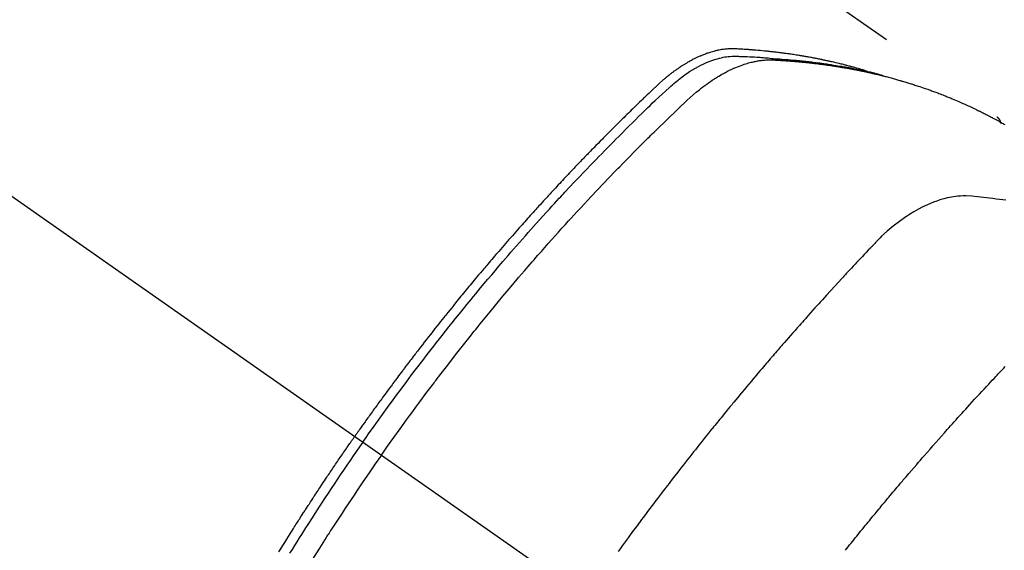
# Model space of a CAD drawing. Extents: x 0 to 26473, y -13 to 8857.
# Drawn here: x 17256 to 17292, y 7145 to 7164 of the extents above; entities that cross this region are included whole.
import ezdxf

# ---------------------------------------------------------------- set-up
doc = ezdxf.new("R2010")
doc.units = 0
doc.header["$LTSCALE"] = 50
doc.header["$MEASUREMENT"] = 0
doc.linetypes.add('CENTER2', pattern=[1.125, 0.75, -0.125, 0.125, -0.125])
doc.linetypes.add('HIDDEN', pattern=[0.375, 0.25, -0.125])
doc.layers.get('0').update_dxf_attribs({"linetype": 'CONTINUOUS'})
doc.layers.get('DEFPOINTS').update_dxf_attribs({"color": 146, "linetype": 'CONTINUOUS'})
for name, color, linetype in [('150-機器', 8, 'CONTINUOUS'), ('160-文字', 254, 'CONTINUOUS'), ('166-寸法B', 11, 'CONTINUOUS')]:
    doc.layers.add(name, color=color, linetype=linetype)
doc.styles.add('KH001', font='txt')
doc.dimstyles.new('KH1xx030', dxfattribs={"dimscale": 30, "dimtxt": 2, "dimasz": 0.6, "dimexe": 0.3, "dimexo": 1.2, "dimgap": 0.5, "dimtad": 3, "dimdec": 1, "dimdsep": 46, "dimlunit": 6, "dimtxsty": 'KH001', "dimblk": 'DOT', "dimcen": 1, "dimdle": 1, "dimclrd": 256, "dimclre": 256, "dimclrt": 256, "dimadec": 0, "dimazin": 0, "dimtfac": 1, "dimtdec": 1, "dimtix": 1, "dimtmove": 2, "dimatfit": 3, "dimldrblk": 'CLOSEDBLANK', "dimfxl": 1, "dimtolj": 1, "dimtzin": 0, "dimlwd": -1, "dimlwe": -1, "dimarcsym": 0})

# ---------------------------------------------------------------- blocks, each defined once
blk = doc.blocks.new('F402_H')
at = {"layer": '150-機器', "color": 13, "linetype": 'CENTER2'}
blk.add_line((0, 0), (244.018, -170.863), dxfattribs=at)
at = {"layer": '150-機器', "color": 13, "linetype": 'HIDDEN'}
blk.add_line((167.274, -89.124), (227.617, -131.376), dxfattribs=at)
for points in [[(222.87, -129.707), (222.806, -129.686), (222.741, -129.666), (222.677, -129.646), (222.612, -129.626), (222.558, -129.611), (222.503, -129.595), (222.448, -129.58), (222.393, -129.566), (222.37, -129.559), (222.347, -129.553), (222.325, -129.547), (222.302, -129.541), (222.265, -129.531), (222.228, -129.522), (222.192, -129.512), (222.155, -129.502), (222.123, -129.494), (222.09, -129.486), (222.058, -129.477), (222.026, -129.469), (221.989, -129.46), (221.951, -129.451), (221.914, -129.442), (221.877, -129.433), (221.812, -129.418), (221.747, -129.402), (221.682, -129.387), (221.617, -129.372), (221.589, -129.365), (221.561, -129.359), (221.533, -129.353), (221.505, -129.347), (221.477, -129.341), (221.449, -129.335), (221.42, -129.328), (221.392, -129.322), (221.364, -129.317), (221.335, -129.311), (221.307, -129.305), (221.278, -129.299), (221.259, -129.295), (221.241, -129.291), (221.222, -129.287), (221.203, -129.283), (221.165, -129.275), (221.128, -129.268), (221.09, -129.261), (221.052, -129.254), (221.023, -129.248), (220.995, -129.242), (220.966, -129.236), (220.938, -129.231), (220.899, -129.224), (220.861, -129.217), (220.823, -129.21), (220.785, -129.203), (220.757, -129.198), (220.728, -129.193), (220.699, -129.188), (220.671, -129.183), (220.642, -129.178), (220.613, -129.173), (220.584, -129.168), (220.555, -129.163), (220.536, -129.16), (220.517, -129.156), (220.497, -129.153), (220.478, -129.15), (220.459, -129.147), (220.44, -129.144), (220.42, -129.141), (220.401, -129.138), (220.353, -129.13), (220.305, -129.122), (220.257, -129.115), (220.208, -129.107), (220.17, -129.101), (220.131, -129.096), (220.092, -129.09), (220.054, -129.084), (220.015, -129.079), (219.976, -129.073), (219.937, -129.068), (219.897, -129.062), (219.873, -129.059), (219.849, -129.056), (219.824, -129.053), (219.8, -129.05), (219.756, -129.045), (219.712, -129.039), (219.668, -129.034), (219.624, -129.028), (219.585, -129.024), (219.546, -129.019), (219.506, -129.014), (219.467, -129.009), (219.438, -129.006), (219.408, -129.003), (219.379, -129), (219.349, -128.997), (219.32, -128.993), (219.29, -128.99), (219.26, -128.987), (219.23, -128.984), (219.211, -128.982), (219.191, -128.98), (219.171, -128.978), (219.152, -128.976), (219.072, -128.969), (218.993, -128.961), (218.913, -128.954), (218.834, -128.947), (218.804, -128.945), (218.774, -128.943), (218.744, -128.94), (218.715, -128.938), (218.685, -128.936), (218.655, -128.933), (218.625, -128.931), (218.595, -128.928), (218.575, -128.927), (218.555, -128.926), (218.535, -128.924), (218.514, -128.923), (218.464, -128.92), (218.414, -128.917), (218.364, -128.914), (218.314, -128.911), (218.263, -128.908), (218.213, -128.905), (218.163, -128.902), (218.112, -128.9), (218.071, -128.898), (218.03, -128.896), (217.989, -128.895), (217.947, -128.895), (217.907, -128.896), (217.866, -128.897), (217.825, -128.9), (217.785, -128.903), (217.746, -128.907), (217.707, -128.911), (217.668, -128.916), (217.63, -128.921), (217.59, -128.927), (217.55, -128.934), (217.51, -128.941), (217.47, -128.949), (217.442, -128.955), (217.414, -128.962), (217.386, -128.968), (217.358, -128.975), (217.31, -128.988), (217.262, -129), (217.215, -129.014), (217.167, -129.028), (217.135, -129.039), (217.103, -129.049), (217.071, -129.06), (217.04, -129.072), (217.004, -129.085), (216.969, -129.098), (216.933, -129.112), (216.898, -129.126), (216.872, -129.136), (216.846, -129.147), (216.82, -129.158), (216.795, -129.169), (216.745, -129.191), (216.696, -129.214), (216.647, -129.237), (216.599, -129.261), (216.563, -129.279), (216.527, -129.298), (216.492, -129.317), (216.456, -129.336), (216.426, -129.352), (216.397, -129.369), (216.367, -129.385), (216.338, -129.402), (216.318, -129.414), (216.299, -129.426), (216.279, -129.438), (216.26, -129.45), (216.237, -129.464), (216.214, -129.478), (216.191, -129.492), (216.168, -129.506), (216.148, -129.519), (216.129, -129.531), (216.109, -129.544), (216.09, -129.557), (216.067, -129.573), (216.044, -129.588), (216.021, -129.604), (215.998, -129.62), (215.975, -129.636), (215.952, -129.652), (215.929, -129.668), (215.906, -129.684), (215.886, -129.698), (215.867, -129.712), (215.847, -129.727), (215.828, -129.741), (215.805, -129.758), (215.783, -129.775), (215.76, -129.792), (215.738, -129.81), (215.709, -129.832), (215.68, -129.855), (215.651, -129.878), (215.623, -129.901), (215.6, -129.919), (215.578, -129.937), (215.556, -129.956), (215.535, -129.974), (215.513, -129.993), (215.491, -130.012), (215.469, -130.03), (215.447, -130.049), (215.331, -130.152), (215.218, -130.257), (215.106, -130.364), (214.995, -130.471), (214.942, -130.521), (214.888, -130.572), (214.835, -130.623), (214.782, -130.673), (214.755, -130.699), (214.729, -130.724), (214.702, -130.75), (214.675, -130.775), (214.609, -130.839), (214.543, -130.903), (214.477, -130.967), (214.411, -131.031), (214.358, -131.083), (214.305, -131.134), (214.252, -131.186), (214.2, -131.237), (214.147, -131.289), (214.094, -131.341), (214.041, -131.393), (213.989, -131.445), (213.949, -131.484), (213.909, -131.523), (213.87, -131.562), (213.831, -131.601), (213.791, -131.64), (213.752, -131.679), (213.713, -131.718), (213.673, -131.758), (213.621, -131.81), (213.568, -131.863), (213.515, -131.916), (213.463, -131.968), (213.45, -131.981), (213.437, -131.994), (213.423, -132.007), (213.41, -132.02), (213.371, -132.06), (213.332, -132.1), (213.293, -132.14), (213.254, -132.18), (213.175, -132.259), (213.097, -132.339), (213.019, -132.419), (212.94, -132.498), (212.901, -132.538), (212.862, -132.578), (212.824, -132.618), (212.785, -132.658), (212.758, -132.685), (212.732, -132.712), (212.706, -132.739), (212.68, -132.766), (212.654, -132.792), (212.629, -132.819), (212.603, -132.846), (212.577, -132.873), (212.538, -132.914), (212.499, -132.954), (212.46, -132.995), (212.421, -133.035), (212.369, -133.09), (212.317, -133.144), (212.266, -133.198), (212.214, -133.252), (212.162, -133.307), (212.11, -133.361), (212.058, -133.416), (212.007, -133.47), (211.955, -133.525), (211.904, -133.579), (211.852, -133.634), (211.801, -133.689), (211.75, -133.744), (211.699, -133.799), (211.648, -133.853), (211.596, -133.908), (211.545, -133.964), (211.494, -134.019), (211.443, -134.074), (211.392, -134.129), (211.353, -134.171), (211.315, -134.213), (211.277, -134.254), (211.239, -134.296), (211.175, -134.365), (211.112, -134.435), (211.048, -134.504), (210.985, -134.573), (210.946, -134.615), (210.908, -134.657), (210.87, -134.699), (210.832, -134.741), (210.781, -134.797), (210.731, -134.853), (210.68, -134.909), (210.63, -134.965), (210.579, -135.022), (210.529, -135.078), (210.479, -135.134), (210.428, -135.191), (210.378, -135.247), (210.328, -135.304), (210.278, -135.36), (210.227, -135.417), (210.165, -135.488), (210.102, -135.559), (210.039, -135.63), (209.977, -135.701), (209.914, -135.773), (209.852, -135.844), (209.789, -135.915), (209.727, -135.987), (209.665, -136.058), (209.603, -136.13), (209.541, -136.202), (209.479, -136.273), (209.429, -136.331), (209.38, -136.389), (209.33, -136.447), (209.281, -136.504), (209.231, -136.563), (209.181, -136.621), (209.132, -136.679), (209.082, -136.737), (209.046, -136.781), (209.009, -136.824), (208.972, -136.868), (208.935, -136.911), (208.873, -136.984), (208.812, -137.057), (208.75, -137.13), (208.689, -137.203), (208.64, -137.262), (208.592, -137.321), (208.543, -137.379), (208.494, -137.438), (208.446, -137.497), (208.397, -137.555), (208.348, -137.614), (208.299, -137.673), (208.251, -137.732), (208.202, -137.79), (208.154, -137.849), (208.105, -137.908), (208.057, -137.967), (208.009, -138.027), (207.961, -138.086), (207.913, -138.145), (207.841, -138.234), (207.768, -138.323), (207.696, -138.412), (207.624, -138.502), (207.588, -138.546), (207.552, -138.591), (207.517, -138.635), (207.481, -138.68), (207.421, -138.755), (207.362, -138.83), (207.302, -138.905), (207.243, -138.98), (207.16, -139.085), (207.077, -139.19), (206.994, -139.295), (206.912, -139.401), (206.841, -139.491), (206.77, -139.582), (206.7, -139.673), (206.629, -139.764), (206.594, -139.81), (206.559, -139.855), (206.523, -139.901), (206.488, -139.947), (206.459, -139.985), (206.429, -140.024), (206.399, -140.063), (206.37, -140.101), (206.33, -140.154), (206.289, -140.207), (206.249, -140.26), (206.208, -140.313), (206.185, -140.344), (206.162, -140.375), (206.138, -140.406), (206.115, -140.436), (206.091, -140.467), (206.068, -140.497), (206.045, -140.528), (206.022, -140.559), (206.01, -140.574), (205.999, -140.59), (205.987, -140.605), (205.976, -140.62), (205.93, -140.682), (205.884, -140.744), (205.838, -140.805), (205.792, -140.866), (205.769, -140.897), (205.746, -140.928), (205.723, -140.959), (205.7, -140.989), (205.665, -141.035), (205.631, -141.082), (205.596, -141.128), (205.562, -141.174), (205.539, -141.205), (205.516, -141.236), (205.493, -141.267), (205.47, -141.298), (205.425, -141.359), (205.379, -141.421), (205.334, -141.483), (205.289, -141.544), (205.255, -141.591), (205.221, -141.638), (205.187, -141.684), (205.154, -141.731), (205.12, -141.777), (205.086, -141.824), (205.052, -141.871), (205.018, -141.917), (204.984, -141.964), (204.95, -142.01), (204.916, -142.057), (204.883, -142.104), (204.849, -142.15), (204.816, -142.197), (204.782, -142.244), (204.749, -142.291), (204.716, -142.338), (204.682, -142.385), (204.649, -142.431), (204.616, -142.478), (204.593, -142.509), (204.571, -142.541), (204.549, -142.572), (204.527, -142.603), (204.502, -142.638), (204.478, -142.672), (204.453, -142.707), (204.429, -142.742), (204.414, -142.762), (204.4, -142.782), (204.386, -142.802), (204.371, -142.823), (204.355, -142.846), (204.338, -142.87), (204.322, -142.893), (204.305, -142.917), (204.289, -142.94), (204.272, -142.963), (204.256, -142.987), (204.24, -143.01)], [(204.534, -143.216), (204.651, -143.05), (204.768, -142.884), (204.885, -142.718), (205.003, -142.552), (205.126, -142.381), (205.25, -142.21), (205.374, -142.039), (205.498, -141.868), (205.613, -141.71), (205.729, -141.552), (205.845, -141.395), (205.962, -141.237), (206.136, -141.004), (206.311, -140.771), (206.487, -140.539), (206.664, -140.307), (206.752, -140.192), (206.841, -140.078), (206.929, -139.963), (207.018, -139.849), (207.119, -139.719), (207.221, -139.588), (207.323, -139.459), (207.425, -139.329), (207.546, -139.176), (207.667, -139.023), (207.789, -138.87), (207.911, -138.718), (208.052, -138.543), (208.193, -138.368), (208.335, -138.194), (208.478, -138.02), (208.563, -137.916), (208.649, -137.812), (208.735, -137.708), (208.821, -137.605), (208.955, -137.444), (209.089, -137.284), (209.224, -137.124), (209.359, -136.964), (209.427, -136.884), (209.495, -136.804), (209.563, -136.725), (209.631, -136.645), (209.728, -136.532), (209.826, -136.419), (209.923, -136.306), (210.021, -136.194), (210.128, -136.07), (210.236, -135.947), (210.345, -135.824), (210.453, -135.701), (210.552, -135.59), (210.65, -135.479), (210.749, -135.368), (210.848, -135.257), (210.967, -135.125), (211.086, -134.992), (211.205, -134.861), (211.325, -134.729), (211.415, -134.631), (211.505, -134.532), (211.596, -134.434), (211.686, -134.337), (211.737, -134.282), (211.787, -134.228), (211.837, -134.174), (211.888, -134.12), (212.059, -133.937), (212.231, -133.754), (212.403, -133.572), (212.576, -133.39), (212.688, -133.274), (212.801, -133.157), (212.913, -133.041), (213.026, -132.925), (213.128, -132.819), (213.23, -132.714), (213.333, -132.609), (213.436, -132.504), (213.538, -132.4), (213.641, -132.295), (213.744, -132.191), (213.847, -132.086), (213.971, -131.962), (214.095, -131.838), (214.219, -131.714), (214.344, -131.59), (214.458, -131.477), (214.572, -131.365), (214.687, -131.252), (214.801, -131.14), (214.895, -131.048), (214.988, -130.956), (215.082, -130.865), (215.177, -130.775), (215.304, -130.658), (215.433, -130.543), (215.562, -130.428), (215.69, -130.312), (215.746, -130.261), (215.801, -130.21), (215.858, -130.16), (215.914, -130.11), (215.96, -130.071), (216.006, -130.033), (216.053, -129.996), (216.1, -129.959), (216.156, -129.917), (216.212, -129.875), (216.269, -129.834), (216.326, -129.795), (216.43, -129.726), (216.536, -129.66), (216.643, -129.597), (216.752, -129.538), (216.838, -129.493), (216.926, -129.452), (217.014, -129.412), (217.103, -129.374), (217.171, -129.347), (217.24, -129.322), (217.309, -129.298), (217.379, -129.275), (217.447, -129.255), (217.516, -129.237), (217.585, -129.221), (217.654, -129.206), (217.715, -129.194), (217.776, -129.184), (217.837, -129.176), (217.898, -129.17), (217.977, -129.166), (218.055, -129.165), (218.133, -129.167), (218.212, -129.169), (218.248, -129.17), (218.285, -129.172), (218.322, -129.173), (218.358, -129.174), (218.4, -129.176), (218.442, -129.177), (218.485, -129.179), (218.527, -129.18), (218.615, -129.184), (218.703, -129.189), (218.791, -129.194), (218.879, -129.199), (218.915, -129.201), (218.951, -129.203), (218.987, -129.206), (219.024, -129.208), (219.073, -129.211), (219.122, -129.215), (219.172, -129.219), (219.221, -129.223), (219.284, -129.23), (219.348, -129.238), (219.411, -129.245), (219.474, -129.252), (219.522, -129.255), (219.571, -129.258), (219.619, -129.261), (219.668, -129.263), (219.702, -129.265), (219.735, -129.268), (219.769, -129.27), (219.803, -129.273), (219.903, -129.28), (220.004, -129.288), (220.105, -129.296), (220.205, -129.305), (220.258, -129.309), (220.31, -129.314), (220.363, -129.319), (220.416, -129.324), (220.453, -129.328), (220.491, -129.332), (220.529, -129.336), (220.567, -129.34), (220.605, -129.345), (220.643, -129.349), (220.681, -129.353), (220.719, -129.357), (220.771, -129.363), (220.822, -129.37), (220.874, -129.376), (220.926, -129.382), (220.983, -129.39), (221.04, -129.397), (221.096, -129.404), (221.153, -129.412), (221.19, -129.417), (221.228, -129.422), (221.265, -129.428), (221.303, -129.433), (221.34, -129.438), (221.377, -129.443), (221.415, -129.448), (221.452, -129.454), (221.49, -129.459), (221.527, -129.465), (221.564, -129.47), (221.601, -129.476), (221.675, -129.488), (221.75, -129.499), (221.824, -129.511), (221.898, -129.522), (221.926, -129.527), (221.954, -129.532), (221.982, -129.536), (222.01, -129.541), (222.056, -129.548), (222.102, -129.556), (222.149, -129.564), (222.195, -129.572), (222.246, -129.581), (222.297, -129.59), (222.347, -129.6), (222.398, -129.609), (222.457, -129.62), (222.517, -129.632), (222.576, -129.644), (222.635, -129.656), (222.662, -129.662), (222.689, -129.668), (222.716, -129.673), (222.743, -129.679), (222.797, -129.691), (222.851, -129.703), (222.906, -129.716), (222.96, -129.729), (223, -129.738), (223.04, -129.748), (223.08, -129.758), (223.121, -129.768), (223.147, -129.775), (223.174, -129.782), (223.201, -129.789), (223.227, -129.797), (223.284, -129.812), (223.341, -129.829), (223.398, -129.845), (223.454, -129.862)], [(205.21, -143.69), (205.437, -143.368), (205.665, -143.048), (205.894, -142.727), (206.124, -142.408), (206.236, -142.255), (206.348, -142.102), (206.461, -141.949), (206.574, -141.796), (206.703, -141.622), (206.833, -141.448), (206.964, -141.275), (207.094, -141.101), (207.127, -141.058), (207.159, -141.015), (207.192, -140.972), (207.225, -140.929), (207.253, -140.891), (207.282, -140.854), (207.31, -140.817), (207.339, -140.78), (207.624, -140.409), (207.911, -140.04), (208.2, -139.673), (208.49, -139.306), (208.54, -139.243), (208.591, -139.18), (208.642, -139.117), (208.692, -139.054), (208.811, -138.907), (208.93, -138.76), (209.049, -138.613), (209.169, -138.467), (209.323, -138.279), (209.478, -138.092), (209.633, -137.906), (209.789, -137.72), (209.997, -137.473), (210.206, -137.227), (210.416, -136.981), (210.626, -136.737), (210.697, -136.656), (210.767, -136.575), (210.837, -136.494), (210.908, -136.413), (211.032, -136.272), (211.156, -136.131), (211.28, -135.99), (211.405, -135.85), (211.529, -135.71), (211.654, -135.571), (211.779, -135.432), (211.905, -135.293), (212.013, -135.175), (212.121, -135.057), (212.229, -134.938), (212.337, -134.82), (212.464, -134.683), (212.591, -134.547), (212.718, -134.41), (212.845, -134.274), (213.064, -134.042), (213.283, -133.811), (213.503, -133.581), (213.724, -133.351), (213.761, -133.314), (213.797, -133.276), (213.834, -133.238), (213.871, -133.2), (214, -133.068), (214.13, -132.936), (214.26, -132.804), (214.39, -132.672), (214.519, -132.541), (214.65, -132.41), (214.78, -132.28), (214.911, -132.15), (214.967, -132.095), (215.023, -132.039), (215.079, -131.984), (215.136, -131.928), (215.323, -131.745), (215.511, -131.562), (215.699, -131.38), (215.888, -131.198), (216.001, -131.09), (216.114, -130.982), (216.228, -130.874), (216.343, -130.768), (216.45, -130.669), (216.56, -130.573), (216.67, -130.477), (216.783, -130.384), (216.848, -130.332), (216.915, -130.281), (216.982, -130.23), (217.05, -130.18), (217.116, -130.133), (217.183, -130.087), (217.251, -130.042), (217.319, -129.997), (217.349, -129.978), (217.378, -129.959), (217.408, -129.94), (217.438, -129.922), (217.493, -129.888), (217.548, -129.856), (217.603, -129.825), (217.659, -129.794), (217.697, -129.773), (217.735, -129.753), (217.773, -129.733), (217.811, -129.714), (217.886, -129.677), (217.961, -129.641), (218.037, -129.606), (218.114, -129.573), (218.176, -129.548), (218.239, -129.523), (218.302, -129.5), (218.365, -129.477), (218.418, -129.46), (218.471, -129.443), (218.525, -129.426), (218.578, -129.411), (218.623, -129.399), (218.667, -129.388), (218.712, -129.377), (218.757, -129.367), (218.792, -129.359), (218.828, -129.352), (218.864, -129.345), (218.901, -129.339), (218.936, -129.333), (218.971, -129.327), (219.006, -129.322), (219.042, -129.318), (219.095, -129.312), (219.149, -129.307), (219.202, -129.303), (219.256, -129.3), (219.297, -129.299), (219.338, -129.298), (219.379, -129.298), (219.42, -129.299), (219.453, -129.3), (219.485, -129.302), (219.518, -129.303), (219.551, -129.305), (219.587, -129.307), (219.623, -129.309), (219.659, -129.311), (219.695, -129.313), (219.738, -129.316), (219.781, -129.318), (219.824, -129.321), (219.867, -129.324), (219.903, -129.326), (219.938, -129.328), (219.974, -129.331), (220.01, -129.334), (220.046, -129.336), (220.081, -129.339), (220.117, -129.342), (220.153, -129.345), (220.188, -129.348), (220.224, -129.35), (220.26, -129.353), (220.295, -129.356), (220.331, -129.359), (220.366, -129.362), (220.401, -129.365), (220.437, -129.368), (220.482, -129.373), (220.527, -129.377), (220.572, -129.382), (220.617, -129.386), (220.657, -129.39), (220.696, -129.395), (220.736, -129.399), (220.775, -129.403), (220.811, -129.407), (220.846, -129.411), (220.881, -129.415), (220.916, -129.419), (220.979, -129.426), (221.042, -129.433), (221.105, -129.441), (221.168, -129.449), (221.189, -129.452), (221.21, -129.455), (221.231, -129.458), (221.252, -129.46), (221.293, -129.466), (221.335, -129.472), (221.377, -129.478), (221.418, -129.483), (221.453, -129.488), (221.488, -129.493), (221.522, -129.497), (221.557, -129.502), (221.584, -129.507), (221.612, -129.511), (221.639, -129.515), (221.667, -129.52), (221.701, -129.525), (221.736, -129.53), (221.77, -129.536), (221.805, -129.541), (221.832, -129.545), (221.86, -129.55), (221.887, -129.554), (221.915, -129.559), (221.942, -129.563), (221.969, -129.568), (221.997, -129.573), (222.024, -129.578), (222.045, -129.581), (222.065, -129.584), (222.086, -129.588), (222.106, -129.591), (222.147, -129.598), (222.188, -129.606), (222.229, -129.613), (222.27, -129.621), (222.297, -129.626), (222.324, -129.631), (222.351, -129.637), (222.379, -129.642), (222.412, -129.648), (222.446, -129.655), (222.48, -129.661), (222.514, -129.667), (222.541, -129.673), (222.568, -129.678), (222.595, -129.684), (222.622, -129.689), (222.662, -129.698), (222.703, -129.706), (222.743, -129.714), (222.783, -129.723), (222.81, -129.728), (222.837, -129.734), (222.864, -129.74), (222.891, -129.746), (222.931, -129.754), (222.971, -129.763), (223.011, -129.772), (223.051, -129.782), (223.084, -129.789), (223.117, -129.797), (223.15, -129.805), (223.183, -129.812), (223.21, -129.818), (223.237, -129.825), (223.264, -129.831), (223.29, -129.837), (223.33, -129.847), (223.37, -129.856), (223.409, -129.866), (223.449, -129.876), (223.482, -129.885), (223.515, -129.893), (223.548, -129.901), (223.581, -129.91), (223.627, -129.922), (223.673, -129.934), (223.718, -129.946), (223.764, -129.958), (223.803, -129.969), (223.842, -129.98), (223.882, -129.99), (223.921, -130.001), (223.96, -130.012), (223.999, -130.022), (224.038, -130.033), (224.077, -130.044), (224.102, -130.052), (224.128, -130.06), (224.154, -130.068), (224.18, -130.075), (224.219, -130.087), (224.257, -130.098), (224.296, -130.11), (224.334, -130.121), (224.373, -130.133), (224.412, -130.145), (224.45, -130.157), (224.489, -130.169), (224.514, -130.177), (224.54, -130.185), (224.566, -130.193), (224.591, -130.201), (224.629, -130.214), (224.668, -130.226), (224.706, -130.239), (224.744, -130.251), (224.807, -130.272), (224.871, -130.293), (224.934, -130.314), (224.997, -130.336), (225.048, -130.353), (225.098, -130.371), (225.148, -130.389), (225.198, -130.407), (225.236, -130.421), (225.273, -130.434), (225.31, -130.448), (225.347, -130.462), (225.385, -130.476), (225.422, -130.49), (225.46, -130.504), (225.497, -130.518), (225.547, -130.537), (225.596, -130.556), (225.645, -130.576), (225.695, -130.595), (225.732, -130.61), (225.769, -130.624), (225.806, -130.639), (225.843, -130.654), (225.879, -130.669), (225.916, -130.684), (225.953, -130.699), (225.989, -130.714), (226.05, -130.74), (226.111, -130.765), (226.171, -130.792), (226.232, -130.818), (226.28, -130.839), (226.328, -130.86), (226.376, -130.882), (226.424, -130.903), (226.448, -130.914), (226.472, -130.924), (226.497, -130.935), (226.521, -130.946), (226.568, -130.968), (226.616, -130.99), (226.664, -131.012), (226.711, -131.034), (226.735, -131.046), (226.758, -131.057), (226.782, -131.068), (226.806, -131.08), (226.841, -131.097), (226.877, -131.114), (226.912, -131.131), (226.947, -131.149), (226.971, -131.16), (226.994, -131.171), (227.017, -131.183), (227.041, -131.194), (227.076, -131.212), (227.111, -131.229), (227.146, -131.247), (227.181, -131.265), (227.228, -131.289), (227.274, -131.313), (227.32, -131.337), (227.367, -131.362), (227.401, -131.38), (227.436, -131.399), (227.47, -131.417), (227.505, -131.436), (227.528, -131.448), (227.551, -131.46), (227.574, -131.473), (227.597, -131.485), (227.62, -131.498), (227.643, -131.51), (227.666, -131.522), (227.689, -131.535), (227.702, -131.543), (227.716, -131.55), (227.729, -131.558), (227.743, -131.566), (227.775, -131.584), (227.807, -131.602), (227.839, -131.62), (227.871, -131.638), (227.905, -131.657)], [(227.606, -131.368), (227.607, -131.369), (227.61, -131.371), (227.611, -131.372), (227.613, -131.373), (227.615, -131.375), (227.617, -131.376), (227.619, -131.377), (227.62, -131.379), (227.622, -131.38), (227.624, -131.381), (227.626, -131.383), (227.627, -131.384), (227.629, -131.386), (227.631, -131.387), (227.633, -131.388), (227.634, -131.39), (227.636, -131.392), (227.638, -131.393), (227.64, -131.394), (227.641, -131.396), (227.642, -131.398), (227.645, -131.399), (227.646, -131.401), (227.648, -131.402), (227.649, -131.404), (227.651, -131.406), (227.653, -131.407), (227.654, -131.409), (227.655, -131.41), (227.656, -131.412), (227.659, -131.414), (227.66, -131.416), (227.662, -131.417), (227.663, -131.419), (227.665, -131.421), (227.666, -131.423), (227.668, -131.424), (227.669, -131.426), (227.67, -131.427), (227.672, -131.43), (227.673, -131.431), (227.675, -131.433), (227.676, -131.435), (227.677, -131.437), (227.68, -131.438), (227.681, -131.44), (227.682, -131.442), (227.683, -131.443), (227.684, -131.445), (227.686, -131.448), (227.687, -131.45), (227.689, -131.451), (227.69, -131.453), (227.691, -131.455), (227.692, -131.457), (227.693, -131.459), (227.695, -131.461), (227.697, -131.462), (227.698, -131.464), (227.699, -131.466), (227.7, -131.468), (227.701, -131.47), (227.702, -131.472), (227.704, -131.475), (227.705, -131.477), (227.706, -131.479), (227.707, -131.481), (227.708, -131.483), (227.709, -131.485), (227.71, -131.487), (227.711, -131.489), (227.712, -131.49), (227.714, -131.492), (227.715, -131.495), (227.716, -131.497), (227.718, -131.499), (227.718, -131.502), (227.719, -131.504), (227.72, -131.506), (227.721, -131.508), (227.722, -131.51), (227.723, -131.511), (227.724, -131.514), (227.725, -131.516), (227.726, -131.518), (227.727, -131.52), (227.728, -131.523), (227.729, -131.525), (227.73, -131.527), (227.731, -131.529), (227.731, -131.532), (227.732, -131.534), (227.733, -131.535), (227.734, -131.538), (227.735, -131.54), (227.735, -131.543), (227.736, -131.545), (227.737, -131.547), (227.738, -131.55), (227.739, -131.552), (227.74, -131.554), (227.741, -131.556), (227.74, -131.559), (227.741, -131.561), (227.742, -131.563), (227.743, -131.565), (227.743, -131.568), (227.744, -131.57), (227.745, -131.573), (227.746, -131.575), (227.746, -131.577), (227.747, -131.579), (227.747, -131.582), (227.748, -131.585), (227.749, -131.586), (227.749, -131.589), (227.749, -131.591), (227.75, -131.593), (227.75, -131.596), (227.751, -131.599), (227.752, -131.601), (227.752, -131.603), (227.752, -131.606), (227.753, -131.608), (227.754, -131.611), (227.753, -131.613), (227.754, -131.616)], [(227.937, -134.412), (227.832, -134.398), (227.709, -134.382), (227.587, -134.367), (227.464, -134.352), (227.342, -134.336), (227.127, -134.308), (226.912, -134.282), (226.697, -134.263), (226.482, -134.253), (226.387, -134.254), (226.292, -134.258), (226.197, -134.265), (226.103, -134.274), (225.96, -134.296), (225.819, -134.324), (225.679, -134.359), (225.54, -134.4), (225.425, -134.438), (225.312, -134.479), (225.2, -134.524), (225.09, -134.572), (224.92, -134.653), (224.754, -134.739), (224.59, -134.832), (224.43, -134.93), (224.396, -134.951), (224.362, -134.973), (224.328, -134.996), (224.294, -135.018), (224.063, -135.179), (223.839, -135.349), (223.623, -135.53), (223.418, -135.722), (223.363, -135.779), (223.308, -135.836), (223.253, -135.893), (223.199, -135.951), (223.171, -135.98), (223.144, -136.009), (223.116, -136.037), (223.089, -136.066), (223.068, -136.088), (223.048, -136.109), (223.027, -136.131), (223.007, -136.152), (222.931, -136.232), (222.856, -136.311), (222.78, -136.39), (222.705, -136.47), (222.643, -136.535), (222.582, -136.601), (222.52, -136.666), (222.459, -136.732), (222.386, -136.809), (222.319, -136.88), (222.24, -136.964), (222.131, -137.082), (222.098, -137.119), (222.068, -137.152), (222.049, -137.172), (222.05, -137.171), (222.055, -137.165), (222.063, -137.157), (222.07, -137.148), (222.077, -137.141), (222.081, -137.137), (222.056, -137.163), (222.015, -137.208), (221.969, -137.259), (221.723, -137.528), (221.554, -137.712), (221.416, -137.863), (221.263, -138.031), (221.195, -138.106), (221.127, -138.18), (221.06, -138.255), (220.992, -138.33), (220.905, -138.428), (220.817, -138.526), (220.729, -138.624), (220.642, -138.723), (220.588, -138.783), (220.534, -138.844), (220.48, -138.904), (220.426, -138.965), (220.345, -139.056), (220.265, -139.147), (220.185, -139.239), (220.105, -139.33), (220.031, -139.415), (219.957, -139.499), (219.884, -139.584), (219.81, -139.668), (219.77, -139.714), (219.73, -139.76), (219.69, -139.806), (219.65, -139.852), (219.604, -139.906), (219.557, -139.96), (219.511, -140.015), (219.464, -140.069), (219.451, -140.085), (219.438, -140.1), (219.424, -140.116), (219.411, -140.131), (219.364, -140.186), (219.318, -140.24), (219.271, -140.294), (219.225, -140.348), (219.172, -140.41), (219.119, -140.473), (219.066, -140.535), (219.013, -140.598), (218.927, -140.699), (218.841, -140.801), (218.755, -140.902), (218.67, -141.004), (218.584, -141.106), (218.498, -141.208), (218.413, -141.311), (218.327, -141.413), (218.255, -141.5), (218.182, -141.587), (218.11, -141.674), (218.038, -141.761), (218.005, -141.801), (217.973, -141.841), (217.94, -141.881), (217.907, -141.92), (217.836, -142.008), (217.764, -142.096), (217.692, -142.183), (217.62, -142.271), (217.575, -142.327), (217.529, -142.383), (217.484, -142.438), (217.439, -142.494), (217.393, -142.55), (217.348, -142.607), (217.302, -142.663), (217.257, -142.719), (217.25, -142.727), (217.244, -142.735), (217.237, -142.743), (217.231, -142.751), (217.114, -142.895), (216.997, -143.041), (216.881, -143.186), (216.766, -143.332), (216.701, -143.413), (216.637, -143.494), (216.573, -143.575), (216.509, -143.656), (216.432, -143.754), (216.355, -143.852), (216.278, -143.949), (216.201, -144.047), (216.099, -144.178), (215.997, -144.309), (215.896, -144.44), (215.795, -144.571), (215.737, -144.645), (215.68, -144.719), (215.623, -144.793), (215.566, -144.868), (215.56, -144.876), (215.554, -144.884), (215.547, -144.892), (215.541, -144.9), (215.471, -144.99), (215.402, -145.081), (215.333, -145.173), (215.264, -145.264), (215.214, -145.33), (215.164, -145.396), (215.113, -145.462), (215.063, -145.528), (214.982, -145.636), (214.901, -145.744), (214.82, -145.853), (214.738, -145.961), (214.682, -146.036), (214.626, -146.111), (214.57, -146.186), (214.514, -146.261), (214.451, -146.345), (214.39, -146.428), (214.328, -146.512), (214.266, -146.596), (214.192, -146.696), (214.118, -146.797), (214.044, -146.898), (213.97, -146.999), (213.897, -147.1), (213.823, -147.201)], [(222.098, -147.156), (222.15, -147.092), (222.201, -147.027), (222.253, -146.962), (222.305, -146.898), (222.356, -146.834), (222.408, -146.77), (222.46, -146.705), (222.512, -146.641), (222.564, -146.577), (222.615, -146.513), (222.667, -146.449), (222.719, -146.385), (222.771, -146.321), (222.824, -146.257), (222.876, -146.193), (222.923, -146.135), (222.971, -146.078), (223.018, -146.02), (223.066, -145.962), (223.103, -145.916), (223.141, -145.87), (223.179, -145.823), (223.217, -145.777), (223.264, -145.72), (223.312, -145.662), (223.36, -145.605), (223.407, -145.547), (223.464, -145.478), (223.522, -145.41), (223.579, -145.341), (223.636, -145.272), (223.684, -145.215), (223.732, -145.158), (223.78, -145.1), (223.828, -145.043), (223.881, -144.981), (223.934, -144.918), (223.987, -144.856), (224.04, -144.793), (224.073, -144.754), (224.107, -144.714), (224.14, -144.675), (224.174, -144.635), (224.207, -144.596), (224.241, -144.556), (224.275, -144.516), (224.309, -144.477), (224.405, -144.364), (224.502, -144.251), (224.598, -144.139), (224.695, -144.026), (224.763, -143.948), (224.831, -143.87), (224.898, -143.792), (224.966, -143.713), (225.073, -143.591), (225.18, -143.469), (225.287, -143.347), (225.394, -143.225), (225.496, -143.109), (225.598, -142.994), (225.701, -142.878), (225.804, -142.763), (225.867, -142.692), (225.93, -142.621), (225.994, -142.549), (226.058, -142.478), (226.126, -142.402), (226.195, -142.326), (226.264, -142.25), (226.333, -142.174), (226.406, -142.093), (226.48, -142.012), (226.554, -141.932), (226.627, -141.851), (226.716, -141.754), (226.804, -141.657), (226.893, -141.561), (226.982, -141.465), (227.066, -141.374), (227.15, -141.283), (227.234, -141.193), (227.318, -141.102), (227.382, -141.034), (227.446, -140.965), (227.511, -140.896), (227.575, -140.828), (227.62, -140.781), (227.664, -140.733), (227.709, -140.686), (227.754, -140.639), (227.808, -140.581), (227.863, -140.523), (227.917, -140.466)], [(201.48, -147.211), (201.55, -147.097), (201.62, -146.983), (201.691, -146.869), (201.762, -146.756), (201.823, -146.658), (201.884, -146.561), (201.945, -146.463), (202.007, -146.366), (202.037, -146.317), (202.068, -146.268), (202.099, -146.22), (202.13, -146.171), (202.156, -146.13), (202.182, -146.089), (202.208, -146.048), (202.235, -146.007), (202.271, -145.951), (202.307, -145.895), (202.343, -145.839), (202.379, -145.783), (202.4, -145.75), (202.42, -145.718), (202.441, -145.685), (202.462, -145.653), (202.483, -145.62), (202.504, -145.588), (202.525, -145.555), (202.546, -145.523), (202.556, -145.507), (202.567, -145.491), (202.577, -145.475), (202.588, -145.459), (202.63, -145.395), (202.672, -145.331), (202.714, -145.266), (202.756, -145.202), (202.777, -145.17), (202.798, -145.138), (202.819, -145.105), (202.84, -145.073), (202.872, -145.025), (202.903, -144.977), (202.935, -144.929), (202.966, -144.88), (202.988, -144.848), (203.009, -144.816), (203.03, -144.784), (203.051, -144.752), (203.094, -144.689), (203.136, -144.625), (203.179, -144.561), (203.221, -144.498), (203.253, -144.45), (203.286, -144.402), (203.318, -144.354), (203.35, -144.307), (203.382, -144.259), (203.414, -144.211), (203.447, -144.163), (203.479, -144.116), (203.511, -144.068), (203.543, -144.02), (203.575, -143.972), (203.608, -143.925), (203.64, -143.877), (203.673, -143.83), (203.706, -143.782), (203.738, -143.735), (203.771, -143.687), (203.803, -143.64), (203.836, -143.593), (203.868, -143.546), (203.89, -143.514), (203.912, -143.482), (203.934, -143.451), (203.955, -143.419), (203.98, -143.384), (204.004, -143.349), (204.028, -143.315), (204.052, -143.28), (204.066, -143.259), (204.08, -143.239), (204.094, -143.219), (204.108, -143.198), (204.125, -143.175), (204.141, -143.151), (204.158, -143.127), (204.174, -143.104), (204.19, -143.08), (204.207, -143.057), (204.223, -143.033), (204.24, -143.01)], [(204.534, -143.216), (204.417, -143.383), (204.301, -143.55), (204.186, -143.717), (204.07, -143.884), (203.951, -144.059), (203.833, -144.233), (203.715, -144.408), (203.597, -144.583), (203.488, -144.746), (203.379, -144.908), (203.271, -145.071), (203.163, -145.235), (203.003, -145.478), (202.844, -145.723), (202.686, -145.968), (202.529, -146.213), (202.451, -146.335), (202.374, -146.457), (202.296, -146.58), (202.219, -146.702), (202.131, -146.842), (202.044, -146.982), (201.957, -147.122), (201.87, -147.262)], [(205.21, -143.69), (204.986, -144.013), (204.762, -144.337), (204.54, -144.662), (204.319, -144.987), (204.213, -145.145), (204.107, -145.302), (204.002, -145.46), (203.897, -145.619), (203.778, -145.8), (203.659, -145.982), (203.541, -146.163), (203.422, -146.345), (203.393, -146.391), (203.363, -146.436), (203.334, -146.482), (203.305, -146.527), (203.279, -146.567), (203.254, -146.606), (203.229, -146.646), (203.204, -146.685), (202.953, -147.08), (202.705, -147.476)]]:
    blk.add_lwpolyline(points, dxfattribs=at)
blk = doc.blocks.new('_Dot')
at = {"color": 0, "linetype": 'ByBlock', "lineweight": -2}
blk.add_line((-0.5, 0), (-1, 0), dxfattribs=at)
at = {"color": 0, "linetype": 'ByBlock', "const_width": 0.5}
blk.add_lwpolyline([(-0.25, 0, 1), (0.25, 0, 1)], format="xyb", close=True, dxfattribs=at)
blk = doc.blocks.new('*D140')
at = {"layer": '166-寸法B', "transparency": 16777216}
for p, q in [((17340.321, 7511.567), (17708.259, 7511.567)), ((17699.259, 7493.567), (17699.259, 7104.567)), ((17232.737, 7086.567), (17708.259, 7086.567))]:
    blk.add_line(p, q, dxfattribs=at)
at = {"layer": 'DEFPOINTS', "color": 0, "transparency": 16777216}
for p in [(17304.321, 7511.567), (17196.737, 7086.567), (17699.259, 7086.567)]:
    blk.add_point(p, dxfattribs=at)
at = {"layer": '166-寸法B', "transparency": 16777216, "xscale": 18, "yscale": 18, "zscale": 18}
for p, rotation in [((17699.259, 7511.567), 90), ((17699.259, 7086.567), 270)]:
    blk.add_blockref('_Dot', p, dxfattribs=dict(at, rotation=rotation))
at = {"layer": '166-寸法B', "transparency": 16777216, "insert": (17654.259, 7299.067), "char_height": 60, "attachment_point": 5, "rotation": 90, "style": 'KH001'}
blk.add_mtext('\\A1;425', dxfattribs=at)
blk = doc.blocks.new('_ClosedBlank')
at = {"color": 0, "linetype": 'ByBlock', "lineweight": -2}
for p, q in [((-1, 0.1667), (0, 0)), ((-1, 0.1667), (-1, -0.1667)), ((0, 0), (-1, -0.1667))]:
    blk.add_line(p, q, dxfattribs=at)

msp = doc.modelspace()

# ---------------------------------------------------------------- block references
at = {"layer": '150-機器'}
msp.add_blockref('F402_H', (17064.321, 7291.777), dxfattribs=at)

# ---------------------------------------------------------------- dimensions: what is measured, and where the dimension line sits
at = {"layer": '166-寸法B'}
dim = msp.add_linear_dim(base=(17699.259, 7086.567), p1=(17304.321, 7511.567), p2=(17196.737, 7086.567), angle=90, dimstyle='KH1xx030', dxfattribs=at)
dim.commit()
dim.dimension.update_dxf_attribs({"geometry": '*D140', "text_midpoint": (17654.259, 7299.067)})

# ---------------------------------------------------------------- leaders
at = {"layer": '160-文字', "annotation_type": 0, "has_hookline": 1, "hookline_direction": 0}
for points, text_width in [([(17184.35, 7298.948), (18013.352, 6593.793), (18013.952, 6593.793)], 964.26), ([(16754.336, 7291.567), (17746.196, 5699.316), (17746.796, 5699.316)], 1088.04), ([(16840.418, 7284.924), (17704.046, 6051.674), (17704.646, 6051.674)], 1357.92)]:
    msp.add_leader(points, dimstyle='KH1xx030', override={"dimgap": 0.5, "dimtad": 1}, dxfattribs=dict(at, text_width=text_width))
at = {"layer": '160-文字'}
msp.add_leader([(16944.35, 7291.567), (17995.952, 6593.793)], dimstyle='KH1xx030', override={"dimgap": 0.5, "dimtad": 1}, dxfattribs=at)

doc.saveas('drawing.dxf')
